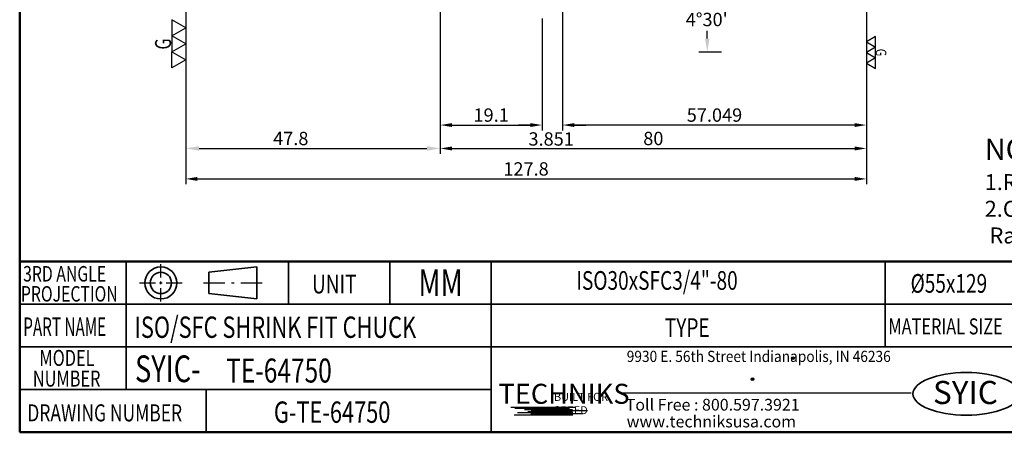
# Model space of a CAD drawing. Extents: x 1 to 279, y 5 to 195.
# Drawn here: x 1 to 186, y 5 to 83 of the extents above; entities that cross this region are included whole.
import ezdxf
from ezdxf.enums import TextEntityAlignment as Align

# ---------------------------------------------------------------- set-up
doc = ezdxf.new("R2010")
doc.units = 0
doc.header["$PDMODE"] = 3
doc.linetypes.add('CENTERJ', pattern=[12, 10, -1, 0, -1])
doc.linetypes.add('HIDDEN', pattern=[4, 3, -1])
doc.layers.get('DEFPOINTS').update_dxf_attribs({"linetype": 'CONTINUOUS', "lineweight": 18})
for name, color, linetype, lineweight in [('圖層2', 2, 'CONTINUOUS', 35), ('圖層3', 3, 'HIDDEN', 30), ('圖層4', 4, 'CONTINUOUS', 18), ('圖層5', 6, 'CENTERJ', 18), ('圖層6', 30, 'CONTINUOUS', 50), ('圖層7', 150, 'CONTINUOUS', 5)]:
    doc.layers.add(name, color=color, linetype=linetype, lineweight=lineweight)
doc.styles.add('CNS', font='romans.shx', dxfattribs={"width": 0.75, "bigfont": 'chineset.shx'})
doc.dimstyles.get("Standard").update_dxf_attribs({"dimtxt": 0.18, "dimasz": 0.18, "dimexe": 0.18, "dimexo": 0.0625, "dimgap": 0.09, "dimtad": 0, "dimtih": 1, "dimtoh": 1, "dimdec": 4, "dimzin": 0, "dimdsep": 46, "dimtxsty": 'Standard', "dimcen": 0.09, "dimadec": 0, "dimazin": 0, "dimtfac": 1, "dimtdec": 4, "dimtofl": 0, "dimtmove": 0, "dimatfit": 3, "dimfxl": 1, "dimtolj": 1, "dimtzin": 0, "dimarcsym": 0})

# ---------------------------------------------------------------- blocks, each defined once
blk = doc.blocks.new('*D16')
at = {"layer": 'DEFPOINTS', "color": 0, "lineweight": -3, "transparency": 16777216}
for p in [(80.12, 88.38), (99.22, 83.93), (99.22, 62.98)]:
    blk.add_point(p, dxfattribs=at)
at = {"layer": '圖層4', "lineweight": -2, "transparency": 16777216}
for p, q in [((80.12, 87.38), (80.12, 61.98)), ((99.22, 82.93), (99.22, 61.98)), ((82.32, 62.98), (97.02, 62.98))]:
    blk.add_line(p, q, dxfattribs=at)
at = {"layer": '圖層4', "lineweight": -3, "transparency": 16777216}
for points in [[(82.32, 63.34), (82.32, 62.61), (80.12, 62.98)], [(97.02, 63.34), (97.02, 62.61), (99.22, 62.98)]]:
    blk.add_solid(points, dxfattribs=at)
at = {"layer": '圖層4', "color": 3, "lineweight": -3, "transparency": 16777216, "insert": (89.67, 64.85), "char_height": 2.5, "attachment_point": 5, "style": 'CNS'}
blk.add_mtext('\\A1;19.1', dxfattribs=at)
blk = doc.blocks.new('*D17')
at = {"layer": 'DEFPOINTS', "color": 0, "lineweight": -3, "transparency": 16777216}
for p in [(32.32, 99.87), (80.12, 88.38), (80.12, 58.59)]:
    blk.add_point(p, dxfattribs=at)
at = {"layer": '圖層4', "lineweight": -2, "transparency": 16777216}
for p, q in [((32.32, 98.87), (32.32, 57.59)), ((80.12, 87.38), (80.12, 57.59)), ((34.82, 58.59), (77.62, 58.59))]:
    blk.add_line(p, q, dxfattribs=at)
at = {"layer": '圖層4', "lineweight": -3, "transparency": 16777216}
for points in [[(34.82, 59.01), (34.82, 58.17), (32.32, 58.59)], [(77.62, 59.01), (77.62, 58.17), (80.12, 58.59)]]:
    blk.add_solid(points, dxfattribs=at)
at = {"layer": '圖層4', "color": 3, "lineweight": -3, "transparency": 16777216, "insert": (52.05, 60.46), "char_height": 2.5, "attachment_point": 5, "style": 'CNS'}
blk.add_mtext('\\A1;47.8', dxfattribs=at)
blk = doc.blocks.new('*D20')
at = {"layer": 'DEFPOINTS', "color": 0, "lineweight": -3, "transparency": 16777216}
for p in [(160.12, 92.15), (80.12, 72.48), (160.12, 58.59)]:
    blk.add_point(p, dxfattribs=at)
at = {"layer": '圖層4', "lineweight": -2, "transparency": 16777216}
for p, q in [((160.12, 91.15), (160.12, 57.59)), ((80.12, 71.48), (80.12, 57.59)), ((82.32, 58.59), (157.92, 58.59))]:
    blk.add_line(p, q, dxfattribs=at)
at = {"layer": '圖層4', "lineweight": -3, "transparency": 16777216}
for points in [[(82.32, 58.96), (82.32, 58.22), (80.12, 58.59)], [(157.92, 58.96), (157.92, 58.22), (160.12, 58.59)]]:
    blk.add_solid(points, dxfattribs=at)
at = {"layer": '圖層4', "color": 3, "lineweight": -3, "transparency": 16777216, "insert": (120.12, 60.46), "char_height": 2.5, "attachment_point": 5, "style": 'CNS'}
blk.add_mtext('\\A1;80', dxfattribs=at)
blk = doc.blocks.new('*D21')
at = {"layer": 'DEFPOINTS', "color": 0, "lineweight": -3, "transparency": 16777216}
for p in [(32.32, 78.23), (160.12, 75.62), (160.12, 52.88)]:
    blk.add_point(p, dxfattribs=at)
at = {"layer": '圖層4', "lineweight": -2, "transparency": 16777216}
for p, q in [((32.32, 77.23), (32.32, 51.88)), ((160.12, 74.62), (160.12, 51.88)), ((34.52, 52.88), (157.92, 52.88))]:
    blk.add_line(p, q, dxfattribs=at)
at = {"layer": '圖層4', "lineweight": -3, "transparency": 16777216}
for points in [[(34.52, 53.25), (34.52, 52.51), (32.32, 52.88)], [(157.92, 53.25), (157.92, 52.51), (160.12, 52.88)]]:
    blk.add_solid(points, dxfattribs=at)
at = {"layer": '圖層4', "color": 3, "lineweight": -3, "transparency": 16777216, "insert": (96.22, 54.75), "char_height": 2.5, "attachment_point": 5, "style": 'CNS'}
blk.add_mtext('\\A1;127.8', dxfattribs=at)
blk = doc.blocks.new('*D10')
at = {"layer": 'DEFPOINTS', "color": 0, "lineweight": -3, "transparency": 16777216}
for p in [(159.2, 91.15), (108.34, 87.15), (130.21, 80.74), (128.68, 76.69), (132.9, 76.69)]:
    blk.add_point(p, dxfattribs=at)
at = {"layer": '圖層4', "lineweight": -2, "transparency": 16777216}
for start, end in [(3.033, 3.5746), (0.9254, 1.4674)]:
    blk.add_arc((-24.52, 76.69), 154.78, start, end, dxfattribs=at)
at = {"layer": '圖層4', "lineweight": -3, "transparency": 16777216}
for points in [[(129.54, 86.31), (130.38, 86.37), (129.78, 88.83)], [(130.66, 79.19), (129.82, 79.19), (130.26, 76.69)]]:
    blk.add_solid(points, dxfattribs=at)
at = {"layer": '圖層4', "color": 3, "lineweight": -3, "transparency": 16777216, "insert": (130.14, 82.77), "char_height": 2.5, "attachment_point": 5, "style": 'CNS'}
blk.add_mtext("\\A1;4°30'", dxfattribs=at)
blk = doc.blocks.new('*D13')
at = {"layer": 'DEFPOINTS', "color": 0, "lineweight": -3, "transparency": 16777216}
for p in [(160.12, 92.15), (103.07, 86.73), (103.07, 62.98)]:
    blk.add_point(p, dxfattribs=at)
at = {"layer": '圖層4', "lineweight": -2, "transparency": 16777216}
for p, q in [((160.12, 91.15), (160.12, 61.98)), ((103.07, 85.73), (103.07, 61.98)), ((157.92, 62.98), (105.27, 62.98))]:
    blk.add_line(p, q, dxfattribs=at)
at = {"layer": '圖層4', "lineweight": -3, "transparency": 16777216}
for points in [[(105.27, 63.34), (105.27, 62.61), (103.07, 62.98)], [(157.92, 63.34), (157.92, 62.61), (160.12, 62.98)]]:
    blk.add_solid(points, dxfattribs=at)
at = {"layer": '圖層4', "color": 3, "lineweight": -3, "transparency": 16777216, "insert": (131.6, 64.85), "char_height": 2.5, "attachment_point": 5, "style": 'CNS'}
blk.add_mtext('\\A1;57.049', dxfattribs=at)
blk = doc.blocks.new('*D14')
at = {"layer": 'DEFPOINTS', "color": 0, "lineweight": -3, "transparency": 16777216}
for p in [(99.22, 72.45), (103.07, 73.85), (99.22, 62.98)]:
    blk.add_point(p, dxfattribs=at)
at = {"layer": '圖層4', "lineweight": -2, "transparency": 16777216}
for p, q in [((103.07, 72.85), (103.07, 61.98)), ((99.22, 71.45), (99.22, 61.98)), ((97.02, 62.98), (94.82, 62.98)), ((105.27, 62.98), (107.47, 62.98))]:
    blk.add_line(p, q, dxfattribs=at)
at = {"layer": '圖層4', "lineweight": -3, "transparency": 16777216}
for points in [[(97.02, 63.34), (97.02, 62.61), (99.22, 62.98)], [(105.27, 63.34), (105.27, 62.61), (103.07, 62.98)]]:
    blk.add_solid(points, dxfattribs=at)
at = {"layer": '圖層4', "color": 3, "lineweight": -3, "transparency": 16777216, "insert": (100.94, 60.37), "char_height": 2.5, "attachment_point": 5, "style": 'CNS'}
blk.add_mtext('\\A1;3.851', dxfattribs=at)

msp = doc.modelspace()

# ---------------------------------------------------------------- hatches: boundary and pattern name
at = {"layer": '圖層2', "lineweight": -3}
for points in [[(146.2973, 19.4991, 1), (146.2973, 18.9991, 1)], [(139.0079, 15.333, 1), (138.5079, 15.333, 1)]]:
    msp.add_hatch(color=256, dxfattribs=at).paths.add_polyline_path(points)

# ---------------------------------------------------------------- linework, layer by layer
at = {"layer": '圖層2'}
for p, q in [((21.1526, 37.3717), (21.1526, 13.3717)), ((51.6526, 37.3717), (51.6526, 29.3717)), ((70.6526, 37.3717), (70.6526, 29.3717)), ((89.6526, 37.3717), (89.6526, 5.3717)), ((163.6526, 37.3717), (163.6526, 21.3717)), ((36.6526, 35.3717), (45.6526, 36.3717)), ((36.6526, 33.3717), (36.6526, 35.3717)), ((45.6526, 36.3717), (45.6526, 30.3717)), ((36.6526, 33.3717), (36.6526, 31.3717)), ((36.6526, 31.3717), (45.6526, 30.3717)), ((279.1526, 29.3717), (1.1526, 29.3717)), ((1.1526, 21.3717), (279.1526, 21.3717)), ((89.6526, 13.3717), (1.1526, 13.3717)), ((36.1526, 13.3717), (44.1526, 13.3717)), ((36.1526, 5.3717), (36.1526, 13.3717))]:
    msp.add_line(p, q, dxfattribs=at)
for radius in [3, 2]:
    msp.add_circle((27.6526, 33.3717), radius, dxfattribs=at)
at = {"layer": '圖層2', "lineweight": -3}
for centre in [(146.2973, 19.2491), (138.7579, 15.333)]:
    msp.add_circle(centre, 0.25, dxfattribs=at)
at = {"layer": '圖層2'}
msp.add_ellipse((178.8728, 12.5811), major_axis=(10, 0), ratio=0.4, dxfattribs=at)
at = {"layer": '圖層4', "lineweight": -3}
for p, q in [((128.6763, 76.69), (132.9006, 76.69)), ((113.9424, 12.7674), (168.5405, 12.7674))]:
    msp.add_line(p, q, dxfattribs=at)
for points in [[(29.7236, 76.7269), (32.3217, 78.2269), (29.7236, 79.7269), (32.3217, 81.2269), (29.7236, 82.7269), (29.7236, 79.7269), (29.7236, 76.7269), (32.3217, 75.2269), (29.7236, 73.7269)], [(160.1217, 78.5612), (161.8537, 77.5612), (161.8537, 79.5612)], [(160.1217, 76.5612), (161.8537, 75.5612), (161.8537, 77.5612)], [(160.1217, 74.5612), (161.8537, 73.5612), (161.8537, 75.5612)]]:
    msp.add_lwpolyline(points, close=True, dxfattribs=at)
at = {"layer": '圖層5', "lineweight": -3}
for p, q in [((27.6526, 34.3717), (27.6526, 36.8717)), ((23.6526, 33.3717), (26.6526, 33.3717)), ((27.4026, 33.3717), (27.9026, 33.3717)), ((27.6526, 33.1217), (27.6526, 33.6217)), ((28.6526, 33.3717), (31.6526, 33.3717)), ((35.6526, 33.3717), (39.6526, 33.3717)), ((40.9026, 33.3717), (41.4026, 33.3717)), ((42.6526, 33.3717), (46.6526, 33.3717)), ((27.6526, 29.8717), (27.6526, 32.3717))]:
    msp.add_line(p, q, dxfattribs=at)
at = {"layer": '圖層6'}
for p, q in [((1.1526, 195.3717), (1.1526, 5.3717)), ((1.1526, 37.3717), (279.1526, 37.3717)), ((1.1526, 5.3717), (279.1526, 5.3717))]:
    msp.add_line(p, q, dxfattribs=at)
at = {"layer": '圖層7', "lineweight": -3}
for p, q in [((93.394, 10.0983), (105.5693, 10.0983)), ((94.092, 9.882), (104.387, 9.882)), ((95.9118, 9.666), (104.9715, 9.666)), ((96.532, 9.2834), (104.9747, 9.2834)), ((97.1536, 9.4674), (107.739, 9.4674)), ((93.9958, 8.6735), (104.9792, 8.6735)), ((94.6359, 9.0763), (104.9762, 9.0763)), ((97.129, 8.8922), (106.8526, 8.8922))]:
    msp.add_line(p, q, dxfattribs=at)

# ---------------------------------------------------------------- texts
at = {"layer": '圖層2', "lineweight": -3, "style": 'CNS'}
for s, height, width, p in [('3RD ANGLE', 2.9, 0.75, (1.7898, 33.6422)), ('ISO30xSFC3/4"-80', 3.5, 0.75, (105.6712, 32.0901)), ('UNIT', 3.5, 0.75, (56.0327, 31.3978)), ('PROJECTION', 2.9, 0.75, (1.3753, 29.8805)), ('PART NAME', 3.5, 0.6, (1.8228, 23.4008)), ('ISO/SFC SHRINK FIT CHUCK', 4, 0.75, (22.7132, 23.0765)), ('TYPE', 3.5, 0.75, (122.2834, 23.2549)), ('MATERIAL SIZE', 3, 0.75, (164.2573, 23.7296)), ('MODEL', 3, 0.75, (4.8516, 17.8172)), ('TE-64750', 4.5, 0.75, (39.9091, 14.6937)), ('NUMBER', 3, 0.75, (3.6186, 13.9368)), ('G-TE-64750', 4, 0.75, (48.8765, 7.1463)), ('DRAWING NUMBER', 3.2, 0.75, (2.5885, 7.4116))]:
    msp.add_text(s, height=height, dxfattribs=dict(at, width=width)).set_placement(p)
at = {"layer": '圖層2', "style": 'CNS', "width": 0.75}
for s, height, p in [('MM', 5, (76.0172, 30.8998)), ('%%C55x129', 3.5, (168.4224, 31.538)), ('SYIC-', 5, (22.8068, 14.781))]:
    msp.add_text(s, height=height, dxfattribs=at).set_placement(p)
at = {"layer": '圖層2', "color": 2, "lineweight": -3, "insert": (91.0406, 14.4611), "char_height": 3.75, "attachment_point": 1, "style": 'CNS'}
msp.add_mtext('{\\Fitalict.shx;TECHNIKS }', dxfattribs=at)
at = {"layer": '圖層3', "style": 'CNS', "width": 0.9}
msp.add_text('9930 E. 56th Street Indianapolis, IN 46236', height=2.1, dxfattribs=at).set_placement((115.125, 18.5532))
at = {"layer": '圖層3', "style": 'CNS'}
for s, p in [('Toll Free : 800.597.3921', (114.9444, 9.4407)), ('www.techniksusa.com', (115.1105, 6.2864))]:
    msp.add_text(s, height=2.2, dxfattribs=at).set_placement(p)
at = {"layer": '圖層3', "linetype": 'ByBlock', "lineweight": -3, "insert": (182.3325, 60.4436), "char_height": 4, "attachment_point": 1, "style": 'CNS'}
msp.add_mtext('{\\f標楷體|b0|i0|c136|p49;NOTE:\\P\\Fromans.shx,chineset.shx;\\H0.75x;1.Remove-Burr & Sharp Edge.\\P2.C0.5mm Chamfer , R0.5mm Fillet \\P Radius Unless Specify On The Drawing.}', dxfattribs=at)
at = {"layer": '圖層3', "lineweight": -3, "insert": (101.4671, 12.7674), "char_height": 1.5, "attachment_point": 1, "style": 'CNS'}
msp.add_mtext('{\\fTechnic|b0|i0|c2|p2;BUILT FOR SPEED\\Fitalict.shx;\\H2.727x; }', dxfattribs=at)
at = {"layer": '圖層4', "lineweight": -3, "style": 'CNS', "width": 0.75}
for height, rotation, p in [(3, 90, (29.5692, 77.1309)), (2, 270, (161.87, 77.2918))]:
    msp.add_text('G', height=height, rotation=rotation, dxfattribs=at).set_placement(p)
at = {"layer": '圖層6', "style": 'CNS'}
msp.add_text('SYIC', height=4, dxfattribs=at).set_placement((172.6245, 10.6649), (184.815, 10.6649), align=Align.ALIGNED)

# ---------------------------------------------------------------- dimensions: what is measured, and where the dimension line sits
at = {"layer": '圖層4', "lineweight": -3}
for base, p1, p2, override, picture, middle in [((80.1217, 58.5884), (32.3217, 99.8655), (80.1217, 88.3792), {"dimtxt": 2.5, "dimasz": 2.5, "dimexe": 1, "dimexo": 1, "dimgap": 0.625, "dimtad": 1, "dimtih": 0, "dimtoh": 0, "dimdec": 3, "dimzin": 8, "dimtxsty": 'CNS', "dimcen": 0, "dimclrd": 256, "dimclre": 256, "dimclrt": 3, "dimazin": 2, "dimtp": -0.15, "dimtm": 0.2, "dimtfac": 0.6, "dimtdec": 3, "dimtzin": 8}, '*D17', (52.0467, 58.5884)), ((99.2217, 62.9762), (103.073, 73.8541), (99.2217, 72.4541), {"dimtxt": 2.5, "dimasz": 2.2, "dimexe": 1, "dimexo": 1, "dimgap": 0.625, "dimtad": 1, "dimdec": 3, "dimzin": 8, "dimtxsty": 'CNS', "dimcen": 0, "dimclrd": 256, "dimclre": 256, "dimclrt": 3, "dimadec": 2, "dimazin": 2, "dimtm": 0.25, "dimtfac": 0.6, "dimtdec": 3, "dimtmove": 2, "dimtzin": 8}, '*D14', (100.9425, 60.3697))]:
    dim = msp.add_linear_dim(base=base, p1=p1, p2=p2, dimstyle='Standard', override=override, dxfattribs=at)
    dim.commit()
    dim.dimension.update_dxf_attribs({"geometry": picture, "text_midpoint": middle, "dimtype": 160})
for base, p1, p2, picture, middle in [((160.1217, 58.5884), (80.1217, 72.4838), (160.1217, 92.1462), '*D20', (120.1217, 60.4634)), ((103.073, 62.9762), (160.1217, 92.1462), (103.073, 86.7319), '*D13', (131.5973, 64.8512)), ((99.2217, 62.9762), (80.1217, 88.3792), (99.2217, 83.9319), '*D16', (89.6717, 64.8512)), ((160.1217, 52.8794), (32.3217, 78.2269), (160.1217, 75.6195), '*D21', (96.2217, 54.7544))]:
    dim = msp.add_linear_dim(base=base, p1=p1, p2=p2, dimstyle='Standard', override={"dimtxt": 2.5, "dimasz": 2.2, "dimexe": 1, "dimexo": 1, "dimgap": 0.625, "dimtad": 1, "dimdec": 3, "dimzin": 8, "dimtxsty": 'CNS', "dimcen": 0, "dimclrd": 256, "dimclre": 256, "dimclrt": 3, "dimadec": 2, "dimazin": 2, "dimtm": 0.25, "dimtfac": 0.6, "dimtdec": 3, "dimtmove": 2, "dimtzin": 8}, dxfattribs=at)
    dim.commit()
    dim.dimension.update_dxf_attribs({"geometry": picture, "text_midpoint": middle})
dim = msp.add_angular_dim_2l(base=(130.2076, 80.7417), line1=((108.3359, 87.1461), (159.2001, 91.1492)), line2=((128.6763, 76.69), (132.9006, 76.69)), dimstyle='Standard', override={"dimtxt": 2.5, "dimasz": 2.5, "dimexe": 1, "dimexo": 1, "dimgap": 0.625, "dimtad": 1, "dimdec": 3, "dimzin": 8, "dimtxsty": 'CNS', "dimcen": 0, "dimclrd": 256, "dimclre": 256, "dimclrt": 3, "dimaunit": 1, "dimadec": 2, "dimazin": 2, "dimtp": -0.015, "dimtm": 0.01, "dimtfac": 0.6, "dimtdec": 3, "dimtmove": 2, "dimtzin": 8}, dxfattribs=at)
dim.commit()
dim.dimension.update_dxf_attribs({"geometry": '*D10', "text_midpoint": (130.1413, 82.7667)})

doc.saveas('drawing.dxf')
